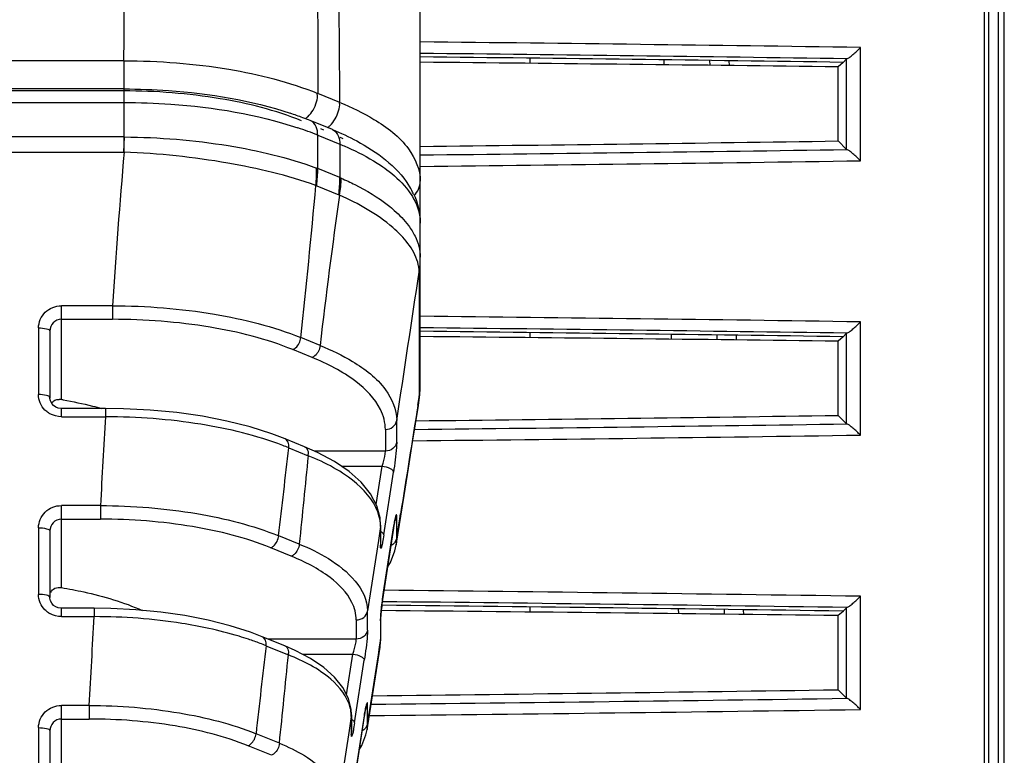
# Model space of a CAD drawing. Units: inches. Extents: x 3091 to 14844, y 2842 to 6750.
# Drawn here: x 11588 to 11590, y 6012 to 6014 of the extents above; entities that cross this region are included whole.
import ezdxf

# ---------------------------------------------------------------- set-up
doc = ezdxf.new("R2010")
doc.units = ezdxf.units.IN
doc.header["$MEASUREMENT"] = 0

msp = doc.modelspace()

# ---------------------------------------------------------------- linework, layer by layer
at = {"color": 7, "linetype": 'Continuous'}
for p, q in [((11589.53, 6011.6436), (11589.53, 6026.3796)), ((11589.5398, 6011.6437), (11589.5398, 6021.0126)), ((11589.5059, 6011.7377), (11589.5059, 6020.5459)), ((11589.5133, 6011.7382), (11589.5133, 6020.5462)), ((11588.5366, 6013.024), (11588.5366, 6015.9302)), ((11589.2928, 6013.4066), (11589.2928, 6013.6012)), ((11588.0274, 6013.5785), (11587.4984, 6013.5785)), ((11588.0274, 6013.5785), (11588.0274, 6013.5299)), ((11588.7251, 6013.574), (11588.7251, 6013.5828)), ((11588.955, 6013.5799), (11588.9552, 6013.5715)), ((11589.0336, 6013.5789), (11589.0338, 6013.5706)), ((11589.0668, 6013.5784), (11589.067, 6013.5702)), ((11589.2628, 6013.5752), (11589.2543, 6013.5679)), ((11589.2628, 6013.5757), (11589.2687, 6013.5816)), ((11589.2628, 6013.5757), (11589.2628, 6013.5752)), ((11589.2687, 6013.4262), (11589.2687, 6013.5816)), ((11589.2543, 6013.4406), (11589.2543, 6013.5679)), ((11588.0272, 6013.53), (11587.4986, 6013.53)), ((11588.0272, 6013.5266), (11587.4986, 6013.5266)), ((11588.0272, 6013.53), (11588.0272, 6013.4216)), ((11588.3983, 6013.5068), (11588.3604, 6013.5223)), ((11587.4986, 6013.5067), (11588.0272, 6013.5067)), ((11588.3856, 6013.4601), (11588.3475, 6013.4756)), ((11588.3651, 6013.462), (11588.3705, 6013.4598)), ((11588.0272, 6013.4476), (11587.4986, 6013.4476)), ((11588.0275, 6013.4216), (11588.0283, 6013.4476)), ((11588.3604, 6013.4506), (11588.3985, 6013.4351)), ((11588.3604, 6013.3932), (11588.3604, 6013.4506)), ((11589.2543, 6013.4406), (11589.2687, 6013.4262)), ((11587.498, 6013.4216), (11588.0278, 6013.4216)), ((11588.3985, 6013.4351), (11588.3985, 6013.3777)), ((11588.3985, 6013.3777), (11588.3604, 6013.3932)), ((11588.3586, 6013.3638), (11588.3968, 6013.3483)), ((11588.5346, 6013.2155), (11588.5346, 6013)), ((11588.0077, 6013.1576), (11587.92, 6013.1576)), ((11587.92, 6012.9965), (11587.92, 6013.1576)), ((11588.0077, 6013.1576), (11588.0077, 6013.1343)), ((11587.92, 6013.1343), (11588.0076, 6013.1343)), ((11587.8807, 6013.1195), (11587.8807, 6013.0051)), ((11589.2928, 6012.9353), (11589.2928, 6013.1299)), ((11587.9004, 6013.1141), (11587.9004, 6012.9997)), ((11588.3645, 6013.0893), (11588.3313, 6013.1028)), ((11588.7251, 6013.1027), (11588.7251, 6013.1115)), ((11588.9674, 6013.1085), (11588.9676, 6013.1001)), ((11589.0459, 6013.1074), (11589.0461, 6013.0992)), ((11589.0791, 6013.107), (11589.0793, 6013.0988)), ((11589.2628, 6013.104), (11589.2543, 6013.0967)), ((11589.2628, 6013.1044), (11589.2687, 6013.1103)), ((11589.2628, 6013.1044), (11589.2628, 6013.104)), ((11589.2687, 6012.9549), (11589.2687, 6013.1103)), ((11588.3509, 6013.0687), (11588.3176, 6013.0822)), ((11589.2543, 6012.9693), (11589.2543, 6013.0967)), ((11588.5357, 6013.005), (11588.5363, 6013.0147)), ((11588.5363, 6013.0147), (11588.5366, 6013.024)), ((11588.5366, 6013.024), (11588.5366, 6013.025)), ((11588.5325, 6012.9866), (11588.5346, 6013)), ((11588.5335, 6012.9864), (11588.5346, 6013)), ((11587.9958, 6012.9812), (11587.92, 6012.9812)), ((11587.92, 6012.9669), (11587.92, 6012.9812)), ((11587.9958, 6012.9812), (11587.9958, 6012.9669)), ((11588.5233, 6012.9233), (11588.5335, 6012.9864)), ((11587.92, 6012.9669), (11587.9958, 6012.9669)), ((11589.2543, 6012.9693), (11589.2687, 6012.9549)), ((11588.4961, 6012.9233), (11588.4961, 6012.9605)), ((11588.3377, 6012.9155), (11588.3042, 6012.9291)), ((11588.4766, 6012.945), (11588.4766, 6012.9079)), ((11588.3105, 6012.9136), (11588.344, 6012.9)), ((11588.3598, 6012.9057), (11588.3376, 6012.9155)), ((11588.4766, 6012.9079), (11588.3548, 6012.9079)), ((11588.4011, 6012.882), (11588.4711, 6012.882)), ((11588.4608, 6012.8162), (11588.4711, 6012.882)), ((11588.4738, 6012.7639), (11588.4905, 6012.8715)), ((11587.9871, 6012.8144), (11587.92, 6012.8144)), ((11587.92, 6012.6736), (11587.92, 6012.8144)), ((11587.9871, 6012.8144), (11587.9871, 6012.791)), ((11588.4684, 6012.781), (11588.4675, 6012.7932)), ((11588.4961, 6012.7584), (11588.4961, 6012.7955)), ((11588.5014, 6012.7917), (11588.5027, 6012.7999)), ((11587.8807, 6012.7762), (11587.8807, 6012.6618)), ((11587.92, 6012.791), (11587.987, 6012.791)), ((11588.4682, 6012.7784), (11588.4645, 6012.7542)), ((11588.4682, 6012.7784), (11588.4682, 6012.7439)), ((11588.4684, 6012.7809), (11588.4684, 6012.7465)), ((11588.4985, 6012.7739), (11588.5014, 6012.7917)), ((11587.9004, 6012.7708), (11587.9004, 6012.6564)), ((11588.3287, 6012.748), (11588.2933, 6012.7624)), ((11588.4905, 6012.7756), (11588.4738, 6012.668)), ((11588.4905, 6012.7756), (11588.4905, 6012.7752)), ((11588.4961, 6012.7584), (11588.4985, 6012.7739)), ((11588.4645, 6012.7542), (11588.4459, 6012.6333)), ((11588.4684, 6012.7461), (11588.4684, 6012.7464)), ((11588.4684, 6012.746), (11588.4684, 6012.7461)), ((11588.493, 6012.7366), (11588.4952, 6012.7471)), ((11588.4961, 6012.7584), (11588.4952, 6012.7472)), ((11588.315, 6012.7274), (11588.2796, 6012.7418)), ((11588.4738, 6012.6675), (11588.4738, 6012.668)), ((11589.2928, 6012.464), (11589.2928, 6012.6586)), ((11587.9764, 6012.6379), (11587.92, 6012.6379)), ((11587.92, 6012.6236), (11587.92, 6012.6379)), ((11587.9764, 6012.6379), (11587.9764, 6012.6236)), ((11588.4459, 6012.6004), (11588.4459, 6012.6333)), ((11588.4687, 6012.6246), (11588.4688, 6012.6267)), ((11588.7251, 6012.6314), (11588.7251, 6012.6402)), ((11588.9797, 6012.637), (11588.9799, 6012.6287)), ((11589.0583, 6012.636), (11589.0585, 6012.6278)), ((11589.0914, 6012.6355), (11589.0917, 6012.6274)), ((11589.2628, 6012.6327), (11589.2543, 6012.6254)), ((11589.2543, 6012.498), (11589.2543, 6012.6254)), ((11589.2628, 6012.6331), (11589.2687, 6012.639)), ((11589.2628, 6012.6331), (11589.2628, 6012.6327)), ((11589.2687, 6012.4836), (11589.2687, 6012.639)), ((11587.92, 6012.6236), (11587.9764, 6012.6236)), ((11588.4265, 6012.6179), (11588.4265, 6012.585)), ((11588.4683, 6012.6185), (11588.4682, 6012.6162)), ((11588.4682, 6012.6162), (11588.4682, 6012.5818)), ((11588.4684, 6012.6187), (11588.4684, 6012.5843)), ((11588.4684, 6012.6183), (11588.4684, 6012.6187)), ((11588.3038, 6012.5734), (11588.2652, 6012.5891)), ((11588.2715, 6012.5736), (11588.3101, 6012.5579)), ((11588.4265, 6012.585), (11588.2752, 6012.585)), ((11588.3219, 6012.5655), (11588.3037, 6012.5734)), ((11588.4665, 6012.5709), (11588.4682, 6012.5818)), ((11588.4674, 6012.5709), (11588.4682, 6012.5818)), ((11588.4674, 6012.5708), (11588.4684, 6012.581)), ((11588.4684, 6012.5843), (11588.4684, 6012.5838)), ((11588.4684, 6012.581), (11588.4684, 6012.5842)), ((11588.334, 6012.5591), (11588.4209, 6012.5591)), ((11588.41, 6012.489), (11588.4209, 6012.5591)), ((11588.4479, 6012.4473), (11588.4674, 6012.5709)), ((11588.4497, 6012.4634), (11588.4645, 6012.5581)), ((11588.4645, 6012.5581), (11588.4665, 6012.5709)), ((11588.4237, 6012.441), (11588.4404, 6012.5486)), ((11589.2543, 6012.498), (11589.2687, 6012.4836)), ((11588.4459, 6012.4398), (11588.4459, 6012.4727)), ((11587.9675, 6012.4711), (11587.92, 6012.4711)), ((11587.92, 6012.3507), (11587.92, 6012.4711)), ((11587.9675, 6012.4711), (11587.9675, 6012.4477)), ((11588.4183, 6012.4549), (11588.4177, 6012.4645)), ((11588.4183, 6012.4548), (11588.4183, 6012.4236)), ((11588.4477, 6012.4511), (11588.4497, 6012.4634)), ((11587.92, 6012.4477), (11587.9675, 6012.4477)), ((11588.4181, 6012.4523), (11588.4144, 6012.4281)), ((11588.4181, 6012.4523), (11588.4181, 6012.4211)), ((11588.4404, 6012.4527), (11588.4237, 6012.3451)), ((11588.4404, 6012.4527), (11588.4403, 6012.4523)), ((11588.4451, 6012.4294), (11588.4479, 6012.4473)), ((11588.4459, 6012.4398), (11588.4452, 6012.4299)), ((11588.4459, 6012.4398), (11588.4477, 6012.4511)), ((11587.8807, 6012.4329), (11587.8807, 6012.3185)), ((11587.9004, 6012.4275), (11587.9004, 6012.3131)), ((11588.2946, 6012.4061), (11588.2544, 6012.4224)), ((11588.4144, 6012.4281), (11588.3958, 6012.3071)), ((11588.4183, 6012.4232), (11588.4183, 6012.4235)), ((11588.4183, 6012.4231), (11588.4183, 6012.4232)), ((11588.2809, 6012.3854), (11588.2407, 6012.4018)), ((11588.4314, 6012.3946), (11588.4362, 6012.4022))]:
    msp.add_line(p, q, dxfattribs=at)
for points in [[(11587.92, 6012.9812), (11587.919, 6012.9812), (11587.9145, 6012.9819), (11587.9102, 6012.9836), (11587.9064, 6012.9863), (11587.9034, 6012.9898), (11587.9013, 6012.994), (11587.9004, 6012.9985), (11587.9004, 6012.9997)], [(11588.5335, 6012.9864), (11588.5347, 6012.9954), (11588.5357, 6013.005)], [(11588.3042, 6012.9291), (11588.2818, 6012.9376), (11588.2446, 6012.9494), (11588.2044, 6012.9595), (11588.1622, 6012.9677), (11588.1183, 6012.974), (11588.0728, 6012.9784), (11588.0269, 6012.9807), (11587.9958, 6012.9812)], [(11588.4951, 6012.7466), (11588.5087, 6012.8317), (11588.5162, 6012.8786), (11588.5233, 6012.9233)], [(11588.4675, 6012.7932), (11588.462, 6012.8139), (11588.4512, 6012.8345), (11588.4352, 6012.8544), (11588.4143, 6012.873), (11588.3891, 6012.8901), (11588.3598, 6012.9057)], [(11588.4734, 6012.6654), (11588.4906, 6012.7762), (11588.4911, 6012.7792), (11588.4916, 6012.7819), (11588.492, 6012.7844), (11588.4924, 6012.7866), (11588.4928, 6012.7886), (11588.4932, 6012.7903), (11588.4935, 6012.7917), (11588.4937, 6012.7929)], [(11588.4801, 6012.7085), (11588.4852, 6012.7165), (11588.493, 6012.7366)], [(11588.4702, 6012.6403), (11588.4705, 6012.6436), (11588.4709, 6012.647), (11588.4714, 6012.6506), (11588.4719, 6012.6542), (11588.4724, 6012.6579), (11588.4729, 6012.6617), (11588.4734, 6012.6654)], [(11587.92, 6012.6379), (11587.919, 6012.6379), (11587.9145, 6012.6386), (11587.9102, 6012.6404), (11587.9064, 6012.643), (11587.9034, 6012.6466), (11587.9013, 6012.6507), (11587.9004, 6012.6552), (11587.9004, 6012.6564)], [(11588.048, 6012.6353), (11588.0048, 6012.6375), (11587.9764, 6012.6379)], [(11588.1719, 6012.6176), (11588.1321, 6012.6253), (11588.0908, 6012.6312), (11588.048, 6012.6353)], [(11588.4684, 6012.6187), (11588.4684, 6012.6189), (11588.4684, 6012.6199), (11588.4685, 6012.6212), (11588.4686, 6012.6228), (11588.4687, 6012.6246)], [(11588.4688, 6012.6267), (11588.469, 6012.629), (11588.4693, 6012.6315), (11588.4695, 6012.6343), (11588.4698, 6012.6372), (11588.4702, 6012.6403)], [(11588.2652, 6012.5891), (11588.2448, 6012.5969), (11588.2097, 6012.608), (11588.1719, 6012.6176)], [(11588.4177, 6012.4645), (11588.413, 6012.4832), (11588.4035, 6012.5018), (11588.3892, 6012.5197), (11588.3707, 6012.5363), (11588.3479, 6012.5517), (11588.3219, 6012.5655)], [(11588.4233, 6012.3425), (11588.4405, 6012.4533), (11588.441, 6012.4563), (11588.4414, 6012.459), (11588.4419, 6012.4615), (11588.4423, 6012.4637), (11588.4427, 6012.4657), (11588.443, 6012.4674), (11588.4433, 6012.4688), (11588.4436, 6012.47)], [(11588.4362, 6012.4022), (11588.4432, 6012.4205), (11588.4452, 6012.4298)]]:
    msp.add_lwpolyline(points, dxfattribs=at)
for centre, radius, start, end in [((11586.2024, 5800.33), 213.2936, 89.169825, 89.372966), ((11586.2016, 5800.8559), 212.748, 89.173763, 89.371142), ((11588.3001, 6013.5243), 0.0605, 329.7297, 344.3316), ((11588.1292, 6012.9346), 0.5834, 69.3556, 71.6114), ((11588.338, 6013.5089), 0.0605, 329.7294, 344.3315), ((11588.1482, 6012.9854), 0.5292, 67.8762, 69.3433), ((11588.1464, 6012.9226), 0.5697, 67.93, 71.6032), ((11588.0272, 6013.3344), 0.1132, 89.4397, 90), ((11588.2377, 6013.121), 0.3637, 62.8094, 63.6477), ((11601.3016, 6012.2763), 13.3231, 175.06833, 176.20689), ((11586.2166, 6224.972), 211.5681, 270.628307, 270.826787), ((11586.218, 6225.4548), 212.0705, 270.626448, 270.830761), ((11588.1066, 6013.3866), 0.2517, 354.9255, 1.7134), ((11588.3318, 6013.3228), 0.0761, 67.8641, 69.6369), ((11588.1119, 6013.3936), 0.2485, 353.1222, 359.9223), ((11588.15, 6013.3781), 0.2485, 353.1222, 359.9223), ((11588.3694, 6013.306), 0.0775, 66.0889, 67.8638), ((11570.5827, 6015.0012), 17.8499, 353.89479, 354.73834), ((11588.3484, 6013.3385), 0.0273, 67.8575, 70.7287), ((11588.3924, 6013.2855), 0.1473, 31.2111, 32.6036), ((11588.4004, 6013.2902), 0.138, 25.5585, 31.254), ((11597.017, 6012.0992), 8.709, 171.75727, 173.47196), ((11588.386, 6013.322), 0.0284, 65.0253, 67.8563), ((11588.3696, 6013.2409), 0.167, 351.2455, 359.9921), ((11588.373, 6013.2405), 0.1636, 351.1525, 359.9641), ((11588.4613, 6013.2404), 0.0753, 359.9979, 0.3584), ((11485.5631, 6028.6512), 104.122, 351.332772, 351.474704), ((11586.2024, 5799.8587), 213.2936, 89.169825, 89.372966), ((11586.2016, 5800.3846), 212.748, 89.173763, 89.371142), ((11588.3757, 6013.025), 0.1609, 351.08, 359.6246), ((11588.3705, 6013.0254), 0.1661, 352.6883, 357.0841), ((11588.3697, 6013.0255), 0.1669, 357.0755, 358.0439), ((11588.3707, 6013.0255), 0.1659, 358.0436, 359.0826), ((11588.3722, 6013.0254), 0.1644, 359.0826, 359.9992), ((11588.4554, 6013.0254), 0.0812, 359.6544, 359.9402), ((11587.9165, 6012.9761), 0.0207, 80.2731, 91.3363), ((11587.7838, 6012.1973), 0.8107, 80.1179, 80.3278), ((11588.3752, 6013.0248), 0.1613, 351.1784, 352.6812), ((11673.4139, 5999.3324), 85.9726, 170.861598, 170.987577), ((11587.9196, 6013.0071), 0.0399, 237.1754, 241.0496), ((11639.0113, 6009.9818), 51.1028, 176.65124, 176.82258), ((11586.2161, 6224.5394), 211.6068, 270.6257, 270.82678), ((11586.2173, 6225.035), 212.1219, 270.623005, 270.83075), ((11523.7713, 6020.2033), 64.9496, 353.421542, 353.555733), ((11588.1201, 6012.4447), 0.5061, 67.899, 69.1467), ((11588.2859, 6012.9165), 0.0248, 353.1363, 359.9508), ((11621.0496, 6009.5443), 32.8773, 174.14173, 174.40787), ((11588.3193, 6012.9029), 0.0248, 353.1363, 359.9508), ((11588.4795, 6012.7981), 0.0167, 337.0074, 351.1143), ((11588.4521, 6012.7809), 0.0164, 351.1857, 0.0416), ((11588.3985, 6012.7783), 0.0697, 0.0243, 2.0454), ((11588.9125, 6012.7102), 0.4271, 170.2972, 171.1897), ((11588.4521, 6012.7465), 0.0164, 351.1857, 0.0416), ((11589.1089, 6012.5695), 0.6427, 171.1814, 173.9247), ((11586.1981, 5799.0499), 213.6311, 89.169969, 89.389622), ((11586.1971, 5799.5633), 213.0981, 89.173908, 89.388524), ((11587.9196, 6012.6639), 0.0399, 237.1754, 241.0496), ((11552.4265, 6014.6261), 35.6063, 356.53009, 356.77601), ((11588.4521, 6012.6187), 0.0163, 351.1828, 358.7756), ((11588.0753, 6012.087), 0.5247, 69.2396, 71.5544), ((11637.6703, 6006.8993), 49.7236, 173.44731, 173.62263), ((11588.0925, 6012.1329), 0.4757, 67.8935, 69.2224), ((11588.2469, 6012.5766), 0.0248, 353.1363, 359.9508), ((11588.4521, 6012.5843), 0.0163, 351.1824, 358.5634), ((11563.1426, 6015.044), 25.2899, 354.01265, 354.35848), ((11588.2855, 6012.5609), 0.0248, 353.1363, 359.9508), ((11588.4294, 6012.4752), 0.0167, 337.0074, 351.1143), ((11586.212, 6224.3629), 211.9016, 270.605701, 270.82672), ((11588.3576, 6012.4522), 0.0605, 0.0236, 2.3523), ((11588.4019, 6012.4548), 0.0164, 351.1857, 0.0416), ((11588.8624, 6012.3873), 0.4271, 170.2972, 171.1897), ((11586.2132, 6224.8593), 212.4175, 270.603077, 270.830689), ((11588.4019, 6012.4236), 0.0164, 351.1857, 0.0416)]:
    msp.add_arc(centre, radius, start, end, dxfattribs=at)
for centre, major_axis, ratio, start_param, end_param in [((11586.0939, 6012.7589), (13.7256, 0), 0.061163, 1.337817, 1.391873), ((11586.0939, 6012.8753), (13.5882, 0), 0.052408, 1.33606, 1.390043), ((11589.2883, 6013.5815), (0.0196, 0), 0.061163, 2.849663, 3.080563), ((11586.0939, 6014.2489), (13.5882, 0), 0.061163, -1.390043, -1.33606), ((11589.2883, 6013.4262), (0.0196, 0), 0.061163, -3.080563, -2.849663), ((11586.0939, 6012.2876), (13.7256, 0), 0.061163, 1.337817, 1.391873), ((11586.0939, 6012.4041), (13.5882, 0), 0.052408, 1.33606, 1.390043), ((11589.2883, 6013.1102), (0.0196, 0), 0.061163, 2.849663, 3.080563), ((11586.0939, 6013.7776), (13.5882, 0), 0.061163, -1.390595, -1.33606), ((11589.2883, 6012.955), (0.0196, 0), 0.061163, -3.080563, -2.849663), ((11586.0939, 6011.8163), (13.7256, 0), 0.061163, 1.337817, 1.396761), ((11586.0939, 6011.9328), (13.5882, 0), 0.052408, 1.33606, 1.395056), ((11589.2883, 6012.639), (0.0196, 0), 0.061163, 2.849663, 3.080563), ((11586.0939, 6013.3063), (13.5882, 0), 0.061163, -1.396188, -1.33606), ((11589.2883, 6012.4837), (0.0196, 0), 0.061163, -3.080563, -2.849663)]:
    msp.add_ellipse(centre, major_axis=major_axis, ratio=ratio, start_param=start_param, end_param=end_param, dxfattribs=at)
for points, knots in [([(11588.0274, 6013.5785), (11588.0296, 6013.972), (11588.0329, 6014.5624), (11588.0382, 6015.2511), (11588.0405, 6015.6447), (11588.0434, 6015.8415), (11588.0431, 6015.9399)], [0, 0, 0, 0, 0.499989, 0.74999, 0.874995, 1, 1, 1, 1]), ([(11588.3565, 6015.868), (11588.356, 6015.6724), (11588.3583, 6015.2814), (11588.359, 6014.4995), (11588.36, 6013.9131), (11588.3604, 6013.5223)], [0, 0, 0, 0, 0.250113, 0.50014, 1, 1, 1, 1]), ([(11588.3983, 6013.5068), (11588.3958, 6013.8982), (11588.3917, 6014.4854), (11588.3853, 6015.1705), (11588.3822, 6015.5622), (11588.379, 6015.7581), (11588.3788, 6015.8561)], [0, 0, 0, 0, 0.499787, 0.749834, 0.874901, 1, 1, 1, 1]), ([(11589.2695, 6013.5818), (11589.271, 6013.5821), (11589.2745, 6013.5848), (11589.2801, 6013.5891), (11589.2864, 6013.5949), (11589.2907, 6013.599), (11589.2928, 6013.6012)], [0, 0, 0, 0, 0.158908, 0.413704, 0.703783, 1, 1, 1, 1]), ([(11588.0274, 6013.5785), (11588.0877, 6013.5784), (11588.2008, 6013.5698), (11588.3115, 6013.5422), (11588.3604, 6013.5223)], [0, 0, 0, 0, 0.533075, 1, 1, 1, 1]), ([(11588.0272, 6013.53), (11588.0528, 6013.53), (11588.1492, 6013.5266), (11588.2458, 6013.5107), (11588.3132, 6013.4883)], [0, 0, 0, 0, 0.264765, 1, 1, 1, 1]), ([(11588.3327, 6013.4751), (11588.2878, 6013.4934), (11588.1863, 6013.5187), (11588.0825, 6013.5266), (11588.0272, 6013.5266)], [0, 0, 0, 0, 0.466851, 1, 1, 1, 1]), ([(11588.0272, 6013.5067), (11588.0541, 6013.5067), (11588.1549, 6013.5031), (11588.2559, 6013.4866), (11588.3262, 6013.4632)], [0, 0, 0, 0, 0.266227, 1, 1, 1, 1]), ([(11588.3983, 6013.5068), (11588.4185, 6013.4986), (11588.4616, 6013.4777), (11588.5168, 6013.4365), (11588.5366, 6013.3911), (11588.5366, 6013.3714)], [0, 0, 0, 0, 0.32298, 0.707901, 1, 1, 1, 1]), ([(11588.3856, 6013.4601), (11588.3998, 6013.4543), (11588.4489, 6013.4318), (11588.4955, 6013.3977), (11588.5165, 6013.3649)], [0, 0, 0, 0, 0.28286, 1, 1, 1, 1]), ([(11588.0283, 6013.4476), (11588.088, 6013.447), (11588.1997, 6013.438), (11588.3094, 6013.4122), (11588.3582, 6013.3941)], [0, 0, 0, 0, 0.53364, 1, 1, 1, 1]), ([(11588.3574, 6013.3643), (11588.3082, 6013.3816), (11588.1989, 6013.4074), (11588.0875, 6013.4191), (11588.0278, 6013.4216)], [0, 0, 0, 0, 0.465974, 1, 1, 1, 1]), ([(11588.3985, 6013.4351), (11588.4051, 6013.4324), (11588.4292, 6013.422), (11588.4525, 6013.4095), (11588.4684, 6013.3988)], [0, 0, 0, 0, 0.268666, 1, 1, 1, 1]), ([(11589.2928, 6013.4066), (11589.2907, 6013.4087), (11589.2864, 6013.4128), (11589.2801, 6013.4186), (11589.2745, 6013.4229), (11589.271, 6013.4256), (11589.2695, 6013.4259)], [0, 0, 0, 0, 0.296217, 0.586296, 0.841092, 1, 1, 1, 1]), ([(11588.4684, 6013.3988), (11588.4734, 6013.3955), (11588.4909, 6013.3829), (11588.5069, 6013.3677), (11588.5163, 6013.3551)], [0, 0, 0, 0, 0.274649, 1, 1, 1, 1]), ([(11588.4008, 6013.3768), (11588.4086, 6013.3733), (11588.4368, 6013.36), (11588.4639, 6013.3439), (11588.4817, 6013.3299)], [0, 0, 0, 0, 0.274203, 1, 1, 1, 1]), ([(11588.5163, 6013.3551), (11588.5195, 6013.3508), (11588.5305, 6013.3342), (11588.5366, 6013.314), (11588.5366, 6013.2995)], [0, 0, 0, 0, 0.27193, 1, 1, 1, 1]), ([(11588.5321, 6013.2324), (11588.5256, 6013.2559), (11588.4831, 6013.3042), (11588.4305, 6013.3328), (11588.398, 6013.3478)], [0, 0, 0, 0, 0.406246, 1, 1, 1, 1]), ([(11588.4817, 6013.3299), (11588.4852, 6013.3272), (11588.4978, 6013.3167), (11588.5092, 6013.3049), (11588.5164, 6013.2953)], [0, 0, 0, 0, 0.270113, 1, 1, 1, 1]), ([(11587.8807, 6013.1195), (11587.8809, 6013.1292), (11587.8893, 6013.1497), (11587.91, 6013.1577), (11587.92, 6013.1576)], [0, 0, 0, 0, 0.49351, 1, 1, 1, 1]), ([(11588.0077, 6013.1576), (11588.0663, 6013.1575), (11588.1762, 6013.1489), (11588.2838, 6013.1221), (11588.3313, 6013.1028)], [0, 0, 0, 0, 0.53311, 1, 1, 1, 1]), ([(11587.92, 6013.1343), (11587.9149, 6013.1343), (11587.9044, 6013.1298), (11587.9004, 6013.1192), (11587.9004, 6013.1141)], [0, 0, 0, 0, 0.500823, 1, 1, 1, 1]), ([(11588.3176, 6013.0822), (11588.2721, 6013.1007), (11588.169, 6013.1263), (11588.0637, 6013.1343), (11588.0076, 6013.1343)], [0, 0, 0, 0, 0.466898, 1, 1, 1, 1]), ([(11587.8807, 6013.1195), (11587.8854, 6013.1195), (11587.8911, 6013.1191), (11587.9004, 6013.1164), (11587.9004, 6013.1141)], [0, 0, 0, 0, 0.669485, 1, 1, 1, 1]), ([(11589.2695, 6013.1106), (11589.271, 6013.1109), (11589.2745, 6013.1136), (11589.2801, 6013.1178), (11589.2864, 6013.1236), (11589.2907, 6013.1278), (11589.2928, 6013.1299)], [0, 0, 0, 0, 0.158908, 0.413704, 0.703783, 1, 1, 1, 1]), ([(11588.3176, 6013.0822), (11588.3194, 6013.0829), (11588.3265, 6013.0877), (11588.3306, 6013.0963), (11588.3313, 6013.1028)], [0, 0, 0, 0, 0.223744, 1, 1, 1, 1]), ([(11588.3645, 6013.0893), (11588.3638, 6013.0828), (11588.3597, 6013.0742), (11588.3526, 6013.0694), (11588.3508, 6013.0687)], [0, 0, 0, 0, 0.776256, 1, 1, 1, 1]), ([(11588.3645, 6013.0893), (11588.3838, 6013.0815), (11588.4247, 6013.0616), (11588.4772, 6013.0224), (11588.4961, 6012.9793), (11588.4961, 6012.9605)], [0, 0, 0, 0, 0.32259, 0.707621, 1, 1, 1, 1]), ([(11588.4766, 6012.945), (11588.4766, 6012.9568), (11588.4676, 6012.9902), (11588.422, 6013.0353), (11588.3772, 6013.0579), (11588.3509, 6013.0687)], [0, 0, 0, 0, 0.190583, 0.538151, 1, 1, 1, 1]), ([(11587.9004, 6012.9997), (11587.9004, 6013.002), (11587.8911, 6013.0046), (11587.8854, 6013.0051), (11587.8807, 6013.0051)], [0, 0, 0, 0, 0.330515, 1, 1, 1, 1]), ([(11587.9229, 6012.996), (11587.9399, 6012.993), (11587.9621, 6012.9884), (11587.9841, 6012.9827), (11587.9894, 6012.9813)], [0, 0, 0, 0, 0.7576, 1, 1, 1, 1]), ([(11588.3003, 6012.9176), (11588.255, 6012.9349), (11588.1538, 6012.9591), (11588.0506, 6012.9668), (11587.9958, 6012.9669)], [0, 0, 0, 0, 0.469324, 1, 1, 1, 1]), ([(11588.4766, 6012.9451), (11588.4812, 6012.9451), (11588.4903, 6012.9479), (11588.4954, 6012.9563), (11588.4961, 6012.9605)], [0, 0, 0, 0, 0.514507, 1, 1, 1, 1]), ([(11589.2928, 6012.9353), (11589.2907, 6012.9374), (11589.2864, 6012.9416), (11589.2801, 6012.9474), (11589.2745, 6012.9516), (11589.271, 6012.9543), (11589.2695, 6012.9546)], [0, 0, 0, 0, 0.296217, 0.586296, 0.841092, 1, 1, 1, 1]), ([(11588.3107, 6012.9165), (11588.3107, 6012.918), (11588.3104, 6012.9227), (11588.3074, 6012.9278), (11588.3042, 6012.9291)], [0, 0, 0, 0, 0.297055, 1, 1, 1, 1]), ([(11588.3377, 6012.9155), (11588.3408, 6012.9142), (11588.3438, 6012.9091), (11588.3441, 6012.9044), (11588.3441, 6012.9029)], [0, 0, 0, 0, 0.702927, 1, 1, 1, 1]), ([(11588.4961, 6012.9233), (11588.4954, 6012.9191), (11588.4903, 6012.9108), (11588.4812, 6012.9079), (11588.4766, 6012.9079)], [0, 0, 0, 0, 0.485493, 1, 1, 1, 1]), ([(11588.4961, 6012.9233), (11588.4961, 6012.9203), (11588.4949, 6012.903), (11588.4927, 6012.8857), (11588.4905, 6012.8715)], [0, 0, 0, 0, 0.172505, 1, 1, 1, 1]), ([(11588.4662, 6012.7952), (11588.4608, 6012.8174), (11588.4233, 6012.8632), (11588.3738, 6012.8879), (11588.344, 6012.9)], [0, 0, 0, 0, 0.41528, 1, 1, 1, 1]), ([(11588.4711, 6012.882), (11588.4718, 6012.8844), (11588.4741, 6012.8929), (11588.4766, 6012.9016), (11588.4766, 6012.9079)], [0, 0, 0, 0, 0.287548, 1, 1, 1, 1]), ([(11588.4711, 6012.882), (11588.4758, 6012.8814), (11588.4827, 6012.8798), (11588.4905, 6012.8743), (11588.4905, 6012.8715)], [0, 0, 0, 0, 0.62651, 1, 1, 1, 1]), ([(11587.8807, 6012.7762), (11587.8809, 6012.786), (11587.8893, 6012.8064), (11587.91, 6012.8144), (11587.92, 6012.8144)], [0, 0, 0, 0, 0.49351, 1, 1, 1, 1]), ([(11587.9871, 6012.8144), (11588.0425, 6012.8142), (11588.1465, 6012.8061), (11588.2483, 6012.7807), (11588.2933, 6012.7624)], [0, 0, 0, 0, 0.533128, 1, 1, 1, 1]), ([(11588.4961, 6012.7955), (11588.4961, 6012.7966), (11588.4963, 6012.7999), (11588.4936, 6012.7957), (11588.4935, 6012.7907), (11588.4921, 6012.7854), (11588.4916, 6012.7822)], [0, 0, 0, 0, 0.156437, 0.232781, 0.525897, 1, 1, 1, 1]), ([(11587.8807, 6012.7762), (11587.8854, 6012.7762), (11587.8911, 6012.7758), (11587.9004, 6012.7731), (11587.9004, 6012.7708)], [0, 0, 0, 0, 0.669485, 1, 1, 1, 1]), ([(11587.92, 6012.791), (11587.9149, 6012.791), (11587.9044, 6012.7865), (11587.9004, 6012.7759), (11587.9004, 6012.7708)], [0, 0, 0, 0, 0.500823, 1, 1, 1, 1]), ([(11588.2796, 6012.7418), (11588.2366, 6012.7593), (11588.1394, 6012.7835), (11588.04, 6012.791), (11587.987, 6012.791)], [0, 0, 0, 0, 0.466873, 1, 1, 1, 1]), ([(11588.4927, 6012.7877), (11588.4931, 6012.7883), (11588.494, 6012.7895), (11588.4947, 6012.7909), (11588.495, 6012.7916)], [0, 0, 0, 0, 0.50246, 1, 1, 1, 1]), ([(11588.2796, 6012.7418), (11588.2813, 6012.7425), (11588.2885, 6012.7473), (11588.2925, 6012.7559), (11588.2933, 6012.7624)], [0, 0, 0, 0, 0.223744, 1, 1, 1, 1]), ([(11588.4738, 6012.7639), (11588.4732, 6012.7597), (11588.4716, 6012.7521), (11588.471, 6012.7462), (11588.4684, 6012.739), (11588.4682, 6012.7429), (11588.4682, 6012.7439)], [0, 0, 0, 0, 0.46339, 0.776609, 0.878977, 1, 1, 1, 1]), ([(11588.4738, 6012.7639), (11588.4738, 6012.7657), (11588.4715, 6012.7682), (11588.4692, 6012.7696), (11588.4685, 6012.77)], [0, 0, 0, 0, 0.67416, 1, 1, 1, 1]), ([(11588.3287, 6012.748), (11588.328, 6012.7415), (11588.3239, 6012.7329), (11588.3168, 6012.7281), (11588.315, 6012.7274)], [0, 0, 0, 0, 0.776256, 1, 1, 1, 1]), ([(11588.3287, 6012.748), (11588.3459, 6012.7411), (11588.395, 6012.7185), (11588.4459, 6012.6708), (11588.4459, 6012.6333)], [0, 0, 0, 0, 0.331131, 1, 1, 1, 1]), ([(11588.4265, 6012.6179), (11588.4265, 6012.6283), (11588.4185, 6012.6578), (11588.3782, 6012.6977), (11588.3385, 6012.7178), (11588.315, 6012.7274)], [0, 0, 0, 0, 0.189712, 0.536308, 1, 1, 1, 1]), ([(11587.9004, 6012.6564), (11587.9004, 6012.6587), (11587.8911, 6012.6614), (11587.8854, 6012.6618), (11587.8807, 6012.6618)], [0, 0, 0, 0, 0.330515, 1, 1, 1, 1]), ([(11587.92, 6012.6736), (11587.9328, 6012.6714), (11587.9801, 6012.6622), (11588.0267, 6012.6484), (11588.059, 6012.6344)], [0, 0, 0, 0, 0.270187, 1, 1, 1, 1]), ([(11589.2695, 6012.6393), (11589.271, 6012.6396), (11589.2745, 6012.6423), (11589.2801, 6012.6466), (11589.2864, 6012.6524), (11589.2907, 6012.6565), (11589.2928, 6012.6586)], [0, 0, 0, 0, 0.158908, 0.413704, 0.703783, 1, 1, 1, 1]), ([(11588.4265, 6012.6179), (11588.431, 6012.6179), (11588.4402, 6012.6208), (11588.4453, 6012.6291), (11588.4459, 6012.6333)], [0, 0, 0, 0, 0.514507, 1, 1, 1, 1]), ([(11588.4698, 6012.6375), (11588.4696, 6012.6356), (11588.469, 6012.6293), (11588.4684, 6012.623), (11588.4683, 6012.6185)], [0, 0, 0, 0, 0.295458, 1, 1, 1, 1]), ([(11588.1732, 6012.6033), (11588.1579, 6012.6066), (11588.093, 6012.6187), (11588.0268, 6012.6235), (11587.9764, 6012.6236)], [0, 0, 0, 0, 0.237965, 1, 1, 1, 1]), ([(11588.2413, 6012.5847), (11588.236, 6012.5865), (11588.2135, 6012.5936), (11588.1907, 6012.5995), (11588.1732, 6012.6033)], [0, 0, 0, 0, 0.239753, 1, 1, 1, 1]), ([(11588.4459, 6012.6004), (11588.4453, 6012.5962), (11588.4402, 6012.5879), (11588.431, 6012.585), (11588.4265, 6012.585)], [0, 0, 0, 0, 0.485493, 1, 1, 1, 1]), ([(11588.4459, 6012.6004), (11588.4459, 6012.5974), (11588.4448, 6012.5801), (11588.4426, 6012.5628), (11588.4404, 6012.5486)], [0, 0, 0, 0, 0.172505, 1, 1, 1, 1]), ([(11588.2717, 6012.5765), (11588.2717, 6012.578), (11588.2714, 6012.5827), (11588.2684, 6012.5878), (11588.2652, 6012.5891)], [0, 0, 0, 0, 0.297053, 1, 1, 1, 1]), ([(11588.3038, 6012.5734), (11588.3069, 6012.5721), (11588.3099, 6012.5671), (11588.3103, 6012.5623), (11588.3103, 6012.5609)], [0, 0, 0, 0, 0.702927, 1, 1, 1, 1]), ([(11588.4209, 6012.5591), (11588.4217, 6012.5615), (11588.424, 6012.57), (11588.4265, 6012.5787), (11588.4265, 6012.585)], [0, 0, 0, 0, 0.287548, 1, 1, 1, 1]), ([(11588.4163, 6012.4669), (11588.4116, 6012.4862), (11588.379, 6012.526), (11588.336, 6012.5474), (11588.3101, 6012.5579)], [0, 0, 0, 0, 0.415319, 1, 1, 1, 1]), ([(11588.4209, 6012.5591), (11588.4257, 6012.5585), (11588.4326, 6012.5569), (11588.4404, 6012.5514), (11588.4404, 6012.5486)], [0, 0, 0, 0, 0.62651, 1, 1, 1, 1]), ([(11588.4459, 6012.4727), (11588.4459, 6012.4737), (11588.4462, 6012.477), (11588.4435, 6012.4728), (11588.4434, 6012.4679), (11588.442, 6012.4625), (11588.4414, 6012.4593)], [0, 0, 0, 0, 0.156437, 0.232781, 0.525897, 1, 1, 1, 1]), ([(11589.2928, 6012.464), (11589.2907, 6012.4662), (11589.2864, 6012.4703), (11589.2801, 6012.4761), (11589.2745, 6012.4804), (11589.271, 6012.483), (11589.2695, 6012.4834)], [0, 0, 0, 0, 0.296217, 0.586296, 0.841092, 1, 1, 1, 1]), ([(11587.8807, 6012.4329), (11587.8809, 6012.4427), (11587.8893, 6012.4632), (11587.91, 6012.4711), (11587.92, 6012.4711)], [0, 0, 0, 0, 0.49351, 1, 1, 1, 1]), ([(11587.9675, 6012.4711), (11588.0195, 6012.4709), (11588.1169, 6012.4633), (11588.2123, 6012.4395), (11588.2544, 6012.4224)], [0, 0, 0, 0, 0.533166, 1, 1, 1, 1]), ([(11588.4425, 6012.4648), (11588.443, 6012.4654), (11588.4438, 6012.4666), (11588.4445, 6012.468), (11588.4448, 6012.4687)], [0, 0, 0, 0, 0.50246, 1, 1, 1, 1]), ([(11587.92, 6012.4477), (11587.9149, 6012.4477), (11587.9044, 6012.4432), (11587.9004, 6012.4326), (11587.9004, 6012.4275)], [0, 0, 0, 0, 0.500823, 1, 1, 1, 1]), ([(11588.2407, 6012.4018), (11588.2006, 6012.4181), (11588.1097, 6012.4407), (11588.0169, 6012.4477), (11587.9675, 6012.4477)], [0, 0, 0, 0, 0.466842, 1, 1, 1, 1]), ([(11588.4237, 6012.441), (11588.423, 6012.4368), (11588.4215, 6012.4292), (11588.4209, 6012.4233), (11588.4183, 6012.4161), (11588.4181, 6012.42), (11588.4181, 6012.4211)], [0, 0, 0, 0, 0.46339, 0.776609, 0.878977, 1, 1, 1, 1]), ([(11588.4237, 6012.441), (11588.4237, 6012.4428), (11588.4214, 6012.4453), (11588.4191, 6012.4467), (11588.4183, 6012.4472)], [0, 0, 0, 0, 0.67416, 1, 1, 1, 1]), ([(11587.8807, 6012.4329), (11587.8854, 6012.4329), (11587.8911, 6012.4325), (11587.9004, 6012.4298), (11587.9004, 6012.4275)], [0, 0, 0, 0, 0.669485, 1, 1, 1, 1]), ([(11588.2407, 6012.4018), (11588.2425, 6012.4025), (11588.2496, 6012.4073), (11588.2536, 6012.4159), (11588.2544, 6012.4224)], [0, 0, 0, 0, 0.223744, 1, 1, 1, 1]), ([(11588.2946, 6012.4061), (11588.2938, 6012.3995), (11588.2898, 6012.3909), (11588.2827, 6012.3861), (11588.2809, 6012.3854)], [0, 0, 0, 0, 0.776256, 1, 1, 1, 1]), ([(11588.2946, 6012.4061), (11588.3094, 6012.4001), (11588.3518, 6012.3806), (11588.3958, 6012.3394), (11588.3958, 6012.3071)], [0, 0, 0, 0, 0.330754, 1, 1, 1, 1])]:
    msp.add_open_spline(points, degree=3, knots=knots, dxfattribs=at)
for points in [[(11588.3583, 6013.508), (11588.3596, 6013.5123), (11588.3611, 6013.5172), (11588.3595, 6013.5215)], [(11588.3963, 6013.4926), (11588.3975, 6013.4969), (11588.399, 6013.5018), (11588.3975, 6013.5061)], [(11588.3433, 6013.4823), (11588.3469, 6013.4857), (11588.3499, 6013.4896), (11588.3523, 6013.4938)], [(11588.3389, 6013.4787), (11588.3405, 6013.4798), (11588.3419, 6013.481), (11588.3433, 6013.4823)], [(11588.3576, 6013.4652), (11588.3556, 6013.4696), (11588.352, 6013.4738), (11588.3475, 6013.4756)], [(11588.3812, 6013.4669), (11588.3848, 6013.4703), (11588.3878, 6013.4742), (11588.3902, 6013.4784)], [(11588.3604, 6013.4506), (11588.3604, 6013.4555), (11588.3596, 6013.4607), (11588.3576, 6013.4652)], [(11588.3771, 6013.4635), (11588.3785, 6013.4645), (11588.3799, 6013.4657), (11588.3812, 6013.4669)], [(11588.3856, 6013.4601), (11588.3905, 6013.4581), (11588.3944, 6013.4532), (11588.3963, 6013.4482)], [(11588.3963, 6013.4482), (11588.3979, 6013.4441), (11588.3985, 6013.4395), (11588.3985, 6013.4351)], [(11588.398, 6013.3478), (11588.3995, 6013.3574), (11588.4004, 6013.3671), (11588.4008, 6013.3768)], [(11588.5259, 6013.3468), (11588.5323, 6013.353), (11588.5366, 6013.3625), (11588.5366, 6013.3714)], [(11588.5249, 6013.3498), (11588.5323, 6013.3342), (11588.5366, 6013.3167), (11588.5366, 6013.2995)], [(11588.5164, 6013.2953), (11588.5206, 6013.2896), (11588.5243, 6013.2836), (11588.5275, 6013.2773)], [(11588.5275, 6013.2773), (11588.533, 6013.2661), (11588.5365, 6013.2534), (11588.5366, 6013.2409)], [(11588.5346, 6013.2155), (11588.5345, 6013.2212), (11588.5337, 6013.2269), (11588.5321, 6013.2324)], [(11587.8918, 6012.9785), (11587.8851, 6012.9853), (11587.8808, 6012.9955), (11587.8807, 6013.0051)], [(11587.9089, 6012.9952), (11587.9111, 6012.9962), (11587.9136, 6012.9967), (11587.916, 6012.9968)], [(11587.9031, 6012.9904), (11587.9045, 6012.9924), (11587.9066, 6012.9941), (11587.9089, 6012.9952)], [(11587.8979, 6012.9736), (11587.8957, 6012.975), (11587.8937, 6012.9767), (11587.8918, 6012.9785)], [(11587.92, 6012.9669), (11587.9132, 6012.9671), (11587.9062, 6012.9689), (11587.9003, 6012.9722)], [(11588.4682, 6012.7808), (11588.468, 6012.7856), (11588.4673, 6012.7905), (11588.4662, 6012.7952)], [(11588.4961, 6012.7584), (11588.4952, 6012.7528), (11588.4909, 6012.7475), (11588.4858, 6012.7451)], [(11587.8918, 6012.6352), (11587.8851, 6012.642), (11587.8808, 6012.6522), (11587.8807, 6012.6618)], [(11587.9018, 6012.6653), (11587.9032, 6012.6683), (11587.9059, 6012.6708), (11587.9089, 6012.6723)], [(11587.9089, 6012.6723), (11587.9123, 6012.6739), (11587.9163, 6012.6742), (11587.92, 6012.6736)], [(11587.8979, 6012.6303), (11587.8957, 6012.6317), (11587.8937, 6012.6334), (11587.8918, 6012.6352)], [(11587.92, 6012.6236), (11587.9132, 6012.6238), (11587.9062, 6012.6256), (11587.9003, 6012.6289)], [(11588.418, 6012.4547), (11588.4179, 6012.4588), (11588.4173, 6012.4629), (11588.4163, 6012.4669)], [(11588.4459, 6012.4398), (11588.4451, 6012.4345), (11588.4412, 6012.4293), (11588.4364, 6012.4268)]]:
    msp.add_open_spline(points, degree=3, dxfattribs=at)

doc.saveas('drawing.dxf')
